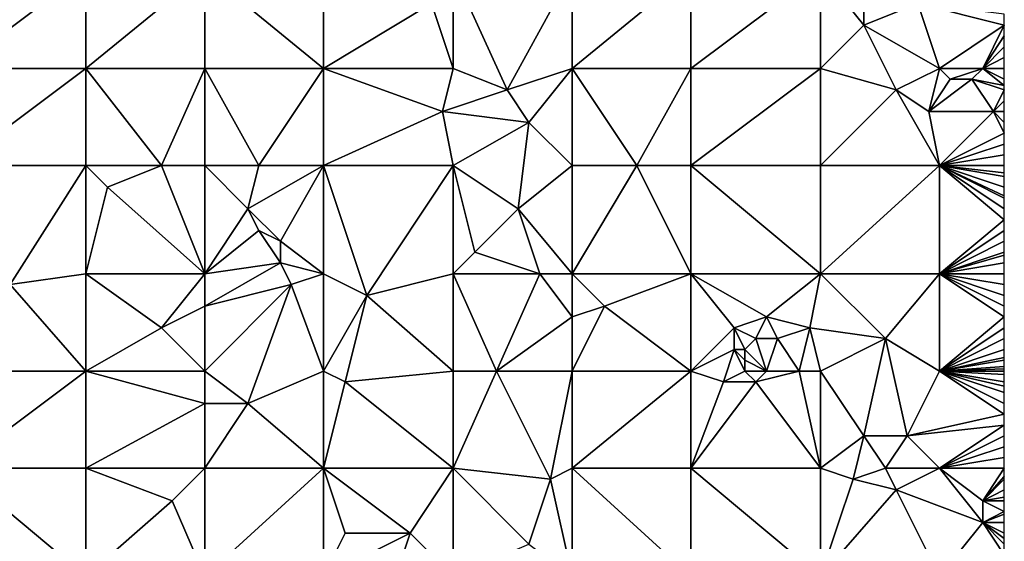
# Model space of a CAD drawing. Units: metres. Extents: x 72500 to 73125, y 354000 to 354500.
# Drawn here: x 73034 to 73125, y 354046 to 354094 of the extents above; entities that cross this region are included whole.
import ezdxf

# ---------------------------------------------------------------- set-up
doc = ezdxf.new("R2010")
doc.units = ezdxf.units.M
doc.layers.add('Terrain', color=15, linetype='Continuous')

msp = doc.modelspace()

# ---------------------------------------------------------------- linework, layer by layer
at = {"layer": 'Terrain'}
for points in [[(73040, 354090, 251.67), (73040, 354099, 251.77), (73028, 354090, 251.68), (73040, 354090, 251.67)], [(73040, 354099, 251.77), (73028, 354099, 251.67), (73028, 354090, 251.68), (73040, 354099, 251.77)], [(73040, 354090, 251.67), (73051, 354099, 251.69), (73040, 354099, 251.77), (73040, 354090, 251.67)], [(73051, 354090, 251.72), (73051, 354099, 251.69), (73040, 354090, 251.67), (73051, 354090, 251.72)], [(73051, 354090, 251.72), (73062, 354090, 251.65), (73051, 354099, 251.69), (73051, 354090, 251.72)], [(73051, 354099, 251.69), (73062, 354090, 251.65), (73062, 354099, 251.69), (73051, 354099, 251.69)], [(73062, 354090, 251.65), (73072, 354096, 251.63), (73062, 354099, 251.69), (73062, 354090, 251.65)], [(73074, 354090, 251.67), (73074, 354099, 251.79), (73072, 354096, 251.63), (73074, 354090, 251.67)], [(73074, 354090, 251.67), (73079, 354088, 251.64), (73074, 354099, 251.79), (73074, 354090, 251.67)], [(73079, 354088, 251.64), (73085, 354099, 251.68), (73074, 354099, 251.79), (73079, 354088, 251.64)], [(73079, 354088, 251.64), (73085, 354090, 251.72), (73085, 354099, 251.68), (73079, 354088, 251.64)], [(73085, 354090, 251.72), (73096, 354099, 251.61), (73085, 354099, 251.68), (73085, 354090, 251.72)], [(73096, 354090, 251.74), (73096, 354099, 251.61), (73085, 354090, 251.72), (73096, 354090, 251.74)], [(73108, 354090, 251.61), (73108, 354099, 251.76), (73096, 354090, 251.74), (73108, 354090, 251.61)], [(73108, 354099, 251.76), (73096, 354099, 251.61), (73096, 354090, 251.74), (73108, 354099, 251.76)], [(73108, 354090, 251.61), (73112, 354094, 251.74), (73108, 354099, 251.76), (73108, 354090, 251.61)], [(73108, 354099, 251.76), (73112, 354094, 251.74), (73112, 354099, 251.63), (73108, 354099, 251.76)], [(73112, 354099, 251.63), (73112, 354094, 251.74), (73117, 354096, 251.65), (73112, 354099, 251.63)], [(73062, 354090, 251.65), (73074, 354090, 251.67), (73072, 354096, 251.63), (73062, 354090, 251.65)], [(73119, 354090, 251.95), (73117, 354096, 251.65), (73112, 354094, 251.74), (73119, 354090, 251.95)], [(73117, 354096, 251.65), (73125, 354094, 251.59), (73125, 354095, 251.61), (73117, 354096, 251.65)], [(73119, 354090, 251.95), (73125, 354094, 251.59), (73117, 354096, 251.65), (73119, 354090, 251.95)], [(73108, 354090, 251.61), (73115, 354088, 251.65), (73112, 354094, 251.74), (73108, 354090, 251.61)], [(73115, 354088, 251.65), (73119, 354090, 251.95), (73112, 354094, 251.74), (73115, 354088, 251.65)], [(73119, 354090, 251.95), (73123, 354090, 251.76), (73125, 354094, 251.59), (73119, 354090, 251.95)], [(73123, 354090, 251.76), (73125, 354093, 251.59), (73125, 354094, 251.59), (73123, 354090, 251.76)], [(73123, 354090, 251.76), (73125, 354092, 251.61), (73125, 354093, 251.59), (73123, 354090, 251.76)], [(73123, 354090, 251.76), (73125, 354091, 251.63), (73125, 354092, 251.61), (73123, 354090, 251.76)], [(73123, 354090, 251.76), (73125, 354090, 251.66), (73125, 354091, 251.63), (73123, 354090, 251.76)], [(73040, 354081, 251.68), (73040, 354090, 251.67), (73028, 354081, 251.69), (73040, 354081, 251.68)], [(73040, 354090, 251.67), (73028, 354090, 251.68), (73028, 354081, 251.69), (73040, 354090, 251.67)], [(73040, 354081, 251.68), (73047, 354081, 251.74), (73040, 354090, 251.67), (73040, 354081, 251.68)], [(73047, 354081, 251.74), (73051, 354090, 251.72), (73040, 354090, 251.67), (73047, 354081, 251.74)], [(73051, 354081, 251.61), (73051, 354090, 251.72), (73047, 354081, 251.74), (73051, 354081, 251.61)], [(73051, 354081, 251.61), (73056, 354081, 251.56), (73051, 354090, 251.72), (73051, 354081, 251.61)], [(73056, 354081, 251.56), (73062, 354090, 251.65), (73051, 354090, 251.72), (73056, 354081, 251.56)], [(73056, 354081, 251.56), (73062, 354081, 251.73), (73062, 354090, 251.65), (73056, 354081, 251.56)], [(73062, 354081, 251.73), (73073, 354086, 251.76), (73062, 354090, 251.65), (73062, 354081, 251.73)], [(73062, 354090, 251.65), (73073, 354086, 251.76), (73074, 354090, 251.67), (73062, 354090, 251.65)], [(73073, 354086, 251.76), (73079, 354088, 251.64), (73074, 354090, 251.67), (73073, 354086, 251.76)], [(73079, 354088, 251.64), (73081, 354085, 251.77), (73085, 354090, 251.72), (73079, 354088, 251.64)], [(73081, 354085, 251.77), (73085, 354081, 251.65), (73085, 354090, 251.72), (73081, 354085, 251.77)], [(73085, 354081, 251.65), (73091, 354081, 251.75), (73085, 354090, 251.72), (73085, 354081, 251.65)], [(73091, 354081, 251.75), (73096, 354090, 251.74), (73085, 354090, 251.72), (73091, 354081, 251.75)], [(73096, 354081, 251.65), (73096, 354090, 251.74), (73091, 354081, 251.75), (73096, 354081, 251.65)], [(73096, 354081, 251.65), (73108, 354090, 251.61), (73096, 354090, 251.74), (73096, 354081, 251.65)], [(73108, 354081, 251.76), (73108, 354090, 251.61), (73096, 354081, 251.65), (73108, 354081, 251.76)], [(73108, 354081, 251.76), (73115, 354088, 251.65), (73108, 354090, 251.61), (73108, 354081, 251.76)], [(73115, 354088, 251.65), (73118, 354086, 251.66), (73119, 354090, 251.95), (73115, 354088, 251.65)], [(73118, 354086, 251.66), (73120, 354089, 251.92), (73119, 354090, 251.95), (73118, 354086, 251.66)], [(73119, 354090, 251.95), (73120, 354089, 251.92), (73123, 354090, 251.76), (73119, 354090, 251.95)], [(73123, 354090, 251.76), (73120, 354089, 251.92), (73122, 354089, 251.86), (73123, 354090, 251.76)], [(73123, 354090, 251.76), (73122, 354089, 251.86), (73125, 354088.4, 251.684), (73123, 354090, 251.76)], [(73123, 354090, 251.76), (73125, 354088.4, 251.684), (73125, 354089, 251.69), (73123, 354090, 251.76)], [(73123, 354090, 251.76), (73125, 354089, 251.69), (73125, 354090, 251.66), (73123, 354090, 251.76)], [(73118, 354086, 251.66), (73124, 354086, 251.68), (73122, 354089, 251.86), (73118, 354086, 251.66)], [(73118, 354086, 251.66), (73122, 354089, 251.86), (73120, 354089, 251.92), (73118, 354086, 251.66)], [(73122, 354089, 251.86), (73124, 354086, 251.68), (73125, 354088, 251.68), (73122, 354089, 251.86)], [(73122, 354089, 251.86), (73125, 354088, 251.68), (73125, 354088.4, 251.684), (73122, 354089, 251.86)], [(73073, 354086, 251.76), (73081, 354085, 251.77), (73079, 354088, 251.64), (73073, 354086, 251.76)], [(73108, 354081, 251.76), (73119, 354081, 251.67), (73115, 354088, 251.65), (73108, 354081, 251.76)], [(73119, 354081, 251.67), (73118, 354086, 251.66), (73115, 354088, 251.65), (73119, 354081, 251.67)], [(73124, 354086, 251.68), (73125, 354087, 251.66), (73125, 354088, 251.68), (73124, 354086, 251.68)], [(73124, 354086, 251.68), (73125, 354086, 251.63), (73125, 354087, 251.66), (73124, 354086, 251.68)], [(73062, 354081, 251.73), (73074, 354081, 251.65), (73073, 354086, 251.76), (73062, 354081, 251.73)], [(73074, 354081, 251.65), (73081, 354085, 251.77), (73073, 354086, 251.76), (73074, 354081, 251.65)], [(73119, 354081, 251.67), (73124, 354086, 251.68), (73118, 354086, 251.66), (73119, 354081, 251.67)], [(73119, 354081, 251.67), (73125, 354084, 251.6), (73124, 354086, 251.68), (73119, 354081, 251.67)], [(73124, 354086, 251.68), (73125, 354084, 251.6), (73125, 354085, 251.61), (73124, 354086, 251.68)], [(73124, 354086, 251.68), (73125, 354085, 251.61), (73125, 354086, 251.63), (73124, 354086, 251.68)], [(73074, 354081, 251.65), (73080, 354077, 251.79), (73081, 354085, 251.77), (73074, 354081, 251.65)], [(73080, 354077, 251.79), (73085, 354081, 251.65), (73081, 354085, 251.77), (73080, 354077, 251.79)], [(73119, 354081, 251.67), (73125, 354083, 251.59), (73125, 354084, 251.6), (73119, 354081, 251.67)], [(73119, 354081, 251.67), (73125, 354082, 251.6), (73125, 354083, 251.59), (73119, 354081, 251.67)], [(73119, 354081, 251.67), (73125, 354081, 251.61), (73125, 354082, 251.6), (73119, 354081, 251.67)], [(73040, 354081, 251.68), (73028, 354081, 251.69), (73033, 354070, 251.77), (73040, 354081, 251.68)], [(73040, 354081, 251.68), (73033, 354070, 251.77), (73040, 354071, 251.66), (73040, 354081, 251.68)], [(73040, 354081, 251.68), (73040, 354071, 251.66), (73042, 354079, 251.59), (73040, 354081, 251.68)], [(73040, 354081, 251.68), (73042, 354079, 251.59), (73047, 354081, 251.74), (73040, 354081, 251.68)], [(73047, 354081, 251.74), (73042, 354079, 251.59), (73051, 354071, 251.73), (73047, 354081, 251.74)], [(73051, 354081, 251.61), (73047, 354081, 251.74), (73051, 354071, 251.73), (73051, 354081, 251.61)], [(73051, 354081, 251.61), (73055, 354077, 251.72), (73056, 354081, 251.56), (73051, 354081, 251.61)], [(73051, 354081, 251.61), (73051, 354071, 251.73), (73055, 354077, 251.72), (73051, 354081, 251.61)], [(73056, 354081, 251.56), (73055, 354077, 251.72), (73062, 354081, 251.73), (73056, 354081, 251.56)], [(73055, 354077, 251.72), (73058, 354074, 251.84), (73062, 354081, 251.73), (73055, 354077, 251.72)], [(73058, 354074, 251.84), (73062, 354071, 251.59), (73062, 354081, 251.73), (73058, 354074, 251.84)], [(73062, 354081, 251.73), (73062, 354071, 251.59), (73066, 354069, 251.75), (73062, 354081, 251.73)], [(73062, 354081, 251.73), (73066, 354069, 251.75), (73074, 354081, 251.65), (73062, 354081, 251.73)], [(73074, 354081, 251.65), (73066, 354069, 251.75), (73074, 354071, 251.71), (73074, 354081, 251.65)], [(73074, 354081, 251.65), (73076, 354073, 251.63), (73080, 354077, 251.79), (73074, 354081, 251.65)], [(73074, 354081, 251.65), (73074, 354071, 251.71), (73076, 354073, 251.63), (73074, 354081, 251.65)], [(73080, 354077, 251.79), (73085, 354071, 251.68), (73085, 354081, 251.65), (73080, 354077, 251.79)], [(73085, 354081, 251.65), (73085, 354071, 251.68), (73091, 354081, 251.75), (73085, 354081, 251.65)], [(73091, 354081, 251.75), (73085, 354071, 251.68), (73096, 354071, 251.64), (73091, 354081, 251.75)], [(73096, 354081, 251.65), (73091, 354081, 251.75), (73096, 354071, 251.64), (73096, 354081, 251.65)], [(73108, 354071, 251.66), (73096, 354081, 251.65), (73096, 354071, 251.64), (73108, 354071, 251.66)], [(73108, 354081, 251.76), (73096, 354081, 251.65), (73108, 354071, 251.66), (73108, 354081, 251.76)], [(73108, 354081, 251.76), (73108, 354071, 251.66), (73119, 354081, 251.67), (73108, 354081, 251.76)], [(73119, 354081, 251.67), (73108, 354071, 251.66), (73119, 354071, 251.69), (73119, 354081, 251.67)], [(73119, 354081, 251.67), (73125, 354076, 251.63), (73125, 354077, 251.67), (73119, 354081, 251.67)], [(73119, 354081, 251.67), (73125, 354077, 251.67), (73125, 354078, 251.68), (73119, 354081, 251.67)], [(73119, 354081, 251.67), (73125, 354078, 251.68), (73125, 354078.2, 251.68), (73119, 354081, 251.67)], [(73119, 354081, 251.67), (73125, 354078.2, 251.68), (73125, 354079, 251.68), (73119, 354081, 251.67)], [(73119, 354081, 251.67), (73125, 354079, 251.68), (73125, 354080, 251.65), (73119, 354081, 251.67)], [(73119, 354081, 251.67), (73125, 354080, 251.65), (73125, 354080.333, 251.637), (73119, 354081, 251.67)], [(73119, 354081, 251.67), (73125, 354080.333, 251.637), (73125, 354081, 251.61), (73119, 354081, 251.67)], [(73119, 354081, 251.67), (73119, 354071, 251.69), (73125, 354076, 251.63), (73119, 354081, 251.67)], [(73042, 354079, 251.59), (73040, 354071, 251.66), (73051, 354071, 251.73), (73042, 354079, 251.59)], [(73055, 354077, 251.72), (73051, 354071, 251.73), (73056, 354075, 251.8), (73055, 354077, 251.72)], [(73055, 354077, 251.72), (73056, 354075, 251.8), (73058, 354074, 251.84), (73055, 354077, 251.72)], [(73080, 354077, 251.79), (73076, 354073, 251.63), (73082, 354071, 251.76), (73080, 354077, 251.79)], [(73080, 354077, 251.79), (73082, 354071, 251.76), (73085, 354071, 251.68), (73080, 354077, 251.79)], [(73125, 354075, 251.61), (73125, 354076, 251.63), (73119, 354071, 251.69), (73125, 354075, 251.61)], [(73056, 354075, 251.8), (73051, 354071, 251.73), (73058, 354072, 251.81), (73056, 354075, 251.8)], [(73056, 354075, 251.8), (73058, 354072, 251.81), (73058, 354074, 251.84), (73056, 354075, 251.8)], [(73125, 354074, 251.61), (73125, 354075, 251.61), (73119, 354071, 251.69), (73125, 354074, 251.61)], [(73058, 354074, 251.84), (73058, 354072, 251.81), (73062, 354071, 251.59), (73058, 354074, 251.84)], [(73125, 354073, 251.63), (73125, 354074, 251.61), (73119, 354071, 251.69), (73125, 354073, 251.63)], [(73076, 354073, 251.63), (73074, 354071, 251.71), (73082, 354071, 251.76), (73076, 354073, 251.63)], [(73125, 354072.714, 251.636), (73125, 354073, 251.63), (73119, 354071, 251.69), (73125, 354072.714, 251.636)], [(73125, 354072, 251.65), (73125, 354072.714, 251.636), (73119, 354071, 251.69), (73125, 354072, 251.65)], [(73058, 354072, 251.81), (73051, 354068, 251.8), (73059, 354070, 251.67), (73058, 354072, 251.81)], [(73058, 354072, 251.81), (73051, 354071, 251.73), (73051, 354068, 251.8), (73058, 354072, 251.81)], [(73058, 354072, 251.81), (73059, 354070, 251.67), (73062, 354071, 251.59), (73058, 354072, 251.81)], [(73125, 354072, 251.65), (73119, 354071, 251.69), (73125, 354071, 251.69), (73125, 354072, 251.65)], [(73040, 354062, 251.6), (73040, 354071, 251.66), (73033, 354070, 251.77), (73040, 354062, 251.6)], [(73040, 354062, 251.6), (73047, 354066, 251.61), (73040, 354071, 251.66), (73040, 354062, 251.6)], [(73051, 354071, 251.73), (73040, 354071, 251.66), (73047, 354066, 251.61), (73051, 354071, 251.73)], [(73051, 354071, 251.73), (73047, 354066, 251.61), (73051, 354068, 251.8), (73051, 354071, 251.73)], [(73062, 354062, 251.73), (73062, 354071, 251.59), (73059, 354070, 251.67), (73062, 354062, 251.73)], [(73062, 354062, 251.73), (73066, 354069, 251.75), (73062, 354071, 251.59), (73062, 354062, 251.73)], [(73074, 354062, 251.65), (73074, 354071, 251.71), (73066, 354069, 251.75), (73074, 354062, 251.65)], [(73074, 354062, 251.65), (73078, 354062, 251.57), (73074, 354071, 251.71), (73074, 354062, 251.65)], [(73078, 354062, 251.57), (73082, 354071, 251.76), (73074, 354071, 251.71), (73078, 354062, 251.57)], [(73078, 354062, 251.57), (73085, 354067, 251.8), (73082, 354071, 251.76), (73078, 354062, 251.57)], [(73082, 354071, 251.76), (73085, 354067, 251.8), (73085, 354071, 251.68), (73082, 354071, 251.76)], [(73085, 354071, 251.68), (73085, 354067, 251.8), (73088, 354068, 251.79), (73085, 354071, 251.68)], [(73096, 354071, 251.64), (73085, 354071, 251.68), (73088, 354068, 251.79), (73096, 354071, 251.64)], [(73096, 354062, 251.66), (73096, 354071, 251.64), (73088, 354068, 251.79), (73096, 354062, 251.66)], [(73096, 354062, 251.66), (73100, 354066, 251.76), (73096, 354071, 251.64), (73096, 354062, 251.66)], [(73096, 354071, 251.64), (73100, 354066, 251.76), (73103, 354067, 251.63), (73096, 354071, 251.64)], [(73108, 354071, 251.66), (73096, 354071, 251.64), (73103, 354067, 251.63), (73108, 354071, 251.66)], [(73108, 354071, 251.66), (73103, 354067, 251.63), (73107, 354066, 251.74), (73108, 354071, 251.66)], [(73108, 354071, 251.66), (73107, 354066, 251.74), (73114, 354065, 251.73), (73108, 354071, 251.66)], [(73108, 354071, 251.66), (73114, 354065, 251.73), (73119, 354071, 251.69), (73108, 354071, 251.66)], [(73119, 354062, 251.61), (73119, 354071, 251.69), (73114, 354065, 251.73), (73119, 354062, 251.61)], [(73119, 354062, 251.61), (73125, 354067, 251.67), (73119, 354071, 251.69), (73119, 354062, 251.61)], [(73119, 354071, 251.69), (73125, 354067, 251.67), (73125, 354068, 251.71), (73119, 354071, 251.69)], [(73119, 354071, 251.69), (73125, 354068, 251.71), (73125, 354069, 251.73), (73119, 354071, 251.69)], [(73119, 354071, 251.69), (73125, 354069, 251.73), (73125, 354070, 251.72), (73119, 354071, 251.69)], [(73119, 354071, 251.69), (73125, 354070, 251.72), (73125, 354071, 251.69), (73119, 354071, 251.69)], [(73040, 354062, 251.6), (73033, 354070, 251.77), (73028, 354062, 251.71), (73040, 354062, 251.6)], [(73051, 354062, 251.64), (73059, 354070, 251.67), (73051, 354068, 251.8), (73051, 354062, 251.64)], [(73051, 354062, 251.64), (73055, 354059, 251.63), (73059, 354070, 251.67), (73051, 354062, 251.64)], [(73055, 354059, 251.63), (73062, 354062, 251.73), (73059, 354070, 251.67), (73055, 354059, 251.63)], [(73062, 354062, 251.73), (73064, 354061, 251.61), (73066, 354069, 251.75), (73062, 354062, 251.73)], [(73064, 354061, 251.61), (73074, 354062, 251.65), (73066, 354069, 251.75), (73064, 354061, 251.61)], [(73051, 354062, 251.64), (73051, 354068, 251.8), (73047, 354066, 251.61), (73051, 354062, 251.64)], [(73085, 354062, 251.71), (73088, 354068, 251.79), (73085, 354067, 251.8), (73085, 354062, 251.71)], [(73096, 354062, 251.66), (73088, 354068, 251.79), (73085, 354062, 251.71), (73096, 354062, 251.66)], [(73078, 354062, 251.57), (73085, 354062, 251.71), (73085, 354067, 251.8), (73078, 354062, 251.57)], [(73103, 354067, 251.63), (73100, 354066, 251.76), (73102, 354065, 251.85), (73103, 354067, 251.63)], [(73103, 354067, 251.63), (73102, 354065, 251.85), (73104, 354065, 251.69), (73103, 354067, 251.63)], [(73103, 354067, 251.63), (73104, 354065, 251.69), (73107, 354066, 251.74), (73103, 354067, 251.63)], [(73119, 354062, 251.61), (73125, 354066, 251.65), (73125, 354067, 251.67), (73119, 354062, 251.61)], [(73051, 354062, 251.64), (73047, 354066, 251.61), (73040, 354062, 251.6), (73051, 354062, 251.64)], [(73096, 354062, 251.66), (73100, 354064, 251.64), (73100, 354066, 251.76), (73096, 354062, 251.66)], [(73100, 354066, 251.76), (73100, 354064, 251.64), (73101, 354064, 251.64), (73100, 354066, 251.76)], [(73100, 354066, 251.76), (73101, 354064, 251.64), (73102, 354065, 251.85), (73100, 354066, 251.76)], [(73106, 354062, 251.77), (73107, 354066, 251.74), (73104, 354065, 251.69), (73106, 354062, 251.77)], [(73108, 354062, 251.63), (73107, 354066, 251.74), (73106, 354062, 251.77), (73108, 354062, 251.63)], [(73108, 354062, 251.63), (73114, 354065, 251.73), (73107, 354066, 251.74), (73108, 354062, 251.63)], [(73119, 354062, 251.61), (73125, 354065, 251.63), (73125, 354066, 251.65), (73119, 354062, 251.61)], [(73103, 354062, 251.59), (73102, 354065, 251.85), (73101, 354064, 251.64), (73103, 354062, 251.59)], [(73103, 354062, 251.59), (73104, 354065, 251.69), (73102, 354065, 251.85), (73103, 354062, 251.59)], [(73103, 354062, 251.59), (73106, 354062, 251.77), (73104, 354065, 251.69), (73103, 354062, 251.59)], [(73108, 354062, 251.63), (73112, 354056, 251.61), (73114, 354065, 251.73), (73108, 354062, 251.63)], [(73112, 354056, 251.61), (73116, 354056, 251.74), (73114, 354065, 251.73), (73112, 354056, 251.61)], [(73116, 354056, 251.74), (73119, 354062, 251.61), (73114, 354065, 251.73), (73116, 354056, 251.74)], [(73119, 354062, 251.61), (73125, 354064, 251.63), (73125, 354065, 251.63), (73119, 354062, 251.61)], [(73096, 354062, 251.66), (73099, 354061, 251.65), (73100, 354064, 251.64), (73096, 354062, 251.66)], [(73101, 354062, 251.86), (73100, 354064, 251.64), (73099, 354061, 251.65), (73101, 354062, 251.86)], [(73101, 354062, 251.86), (73101, 354063, 251.61), (73100, 354064, 251.64), (73101, 354062, 251.86)], [(73100, 354064, 251.64), (73101, 354063, 251.61), (73101, 354064, 251.64), (73100, 354064, 251.64)], [(73103, 354062, 251.59), (73101, 354064, 251.64), (73101, 354063, 251.61), (73103, 354062, 251.59)], [(73119, 354062, 251.61), (73125, 354063.267, 251.63), (73125, 354064, 251.63), (73119, 354062, 251.61)], [(73101, 354062, 251.86), (73103, 354062, 251.59), (73101, 354063, 251.61), (73101, 354062, 251.86)], [(73119, 354062, 251.61), (73125, 354063, 251.63), (73125, 354063.267, 251.63), (73119, 354062, 251.61)], [(73119, 354062, 251.61), (73125, 354062.429, 251.636), (73125, 354063, 251.63), (73119, 354062, 251.61)], [(73040, 354053, 251.71), (73040, 354062, 251.6), (73028, 354053, 251.72), (73040, 354053, 251.71)], [(73040, 354062, 251.6), (73028, 354062, 251.71), (73028, 354053, 251.72), (73040, 354062, 251.6)], [(73040, 354053, 251.71), (73051, 354059, 251.75), (73040, 354062, 251.6), (73040, 354053, 251.71)], [(73051, 354062, 251.64), (73040, 354062, 251.6), (73051, 354059, 251.75), (73051, 354062, 251.64)], [(73051, 354062, 251.64), (73051, 354059, 251.75), (73055, 354059, 251.63), (73051, 354062, 251.64)], [(73055, 354059, 251.63), (73062, 354053, 251.74), (73062, 354062, 251.73), (73055, 354059, 251.63)], [(73062, 354053, 251.74), (73064, 354061, 251.61), (73062, 354062, 251.73), (73062, 354053, 251.74)], [(73074, 354053, 251.66), (73074, 354062, 251.65), (73064, 354061, 251.61), (73074, 354053, 251.66)], [(73074, 354053, 251.66), (73083, 354052, 251.75), (73078, 354062, 251.57), (73074, 354053, 251.66)], [(73074, 354053, 251.66), (73078, 354062, 251.57), (73074, 354062, 251.65), (73074, 354053, 251.66)], [(73083, 354052, 251.75), (73085, 354062, 251.71), (73078, 354062, 251.57), (73083, 354052, 251.75)], [(73083, 354052, 251.75), (73085, 354053, 251.65), (73085, 354062, 251.71), (73083, 354052, 251.75)], [(73085, 354053, 251.65), (73096, 354062, 251.66), (73085, 354062, 251.71), (73085, 354053, 251.65)], [(73096, 354053, 251.67), (73096, 354062, 251.66), (73085, 354053, 251.65), (73096, 354053, 251.67)], [(73096, 354053, 251.67), (73099, 354061, 251.65), (73096, 354062, 251.66), (73096, 354053, 251.67)], [(73101, 354062, 251.86), (73099, 354061, 251.65), (73102, 354061, 251.72), (73101, 354062, 251.86)], [(73101, 354062, 251.86), (73102, 354061, 251.72), (73103, 354062, 251.59), (73101, 354062, 251.86)], [(73103, 354062, 251.59), (73102, 354061, 251.72), (73106, 354062, 251.77), (73103, 354062, 251.59)], [(73108, 354053, 251.65), (73106, 354062, 251.77), (73102, 354061, 251.72), (73108, 354053, 251.65)], [(73108, 354053, 251.65), (73108, 354062, 251.63), (73106, 354062, 251.77), (73108, 354053, 251.65)], [(73108, 354053, 251.65), (73112, 354056, 251.61), (73108, 354062, 251.63), (73108, 354053, 251.65)], [(73116, 354056, 251.74), (73125, 354058, 251.64), (73119, 354062, 251.61), (73116, 354056, 251.74)], [(73119, 354062, 251.61), (73125, 354062.2, 251.638), (73125, 354062.429, 251.636), (73119, 354062, 251.61)], [(73119, 354062, 251.61), (73125, 354062, 251.64), (73125, 354062.2, 251.638), (73119, 354062, 251.61)], [(73119, 354062, 251.61), (73125, 354058, 251.64), (73125, 354059, 251.65), (73119, 354062, 251.61)], [(73119, 354062, 251.61), (73125, 354059, 251.65), (73125, 354060, 251.65), (73119, 354062, 251.61)], [(73119, 354062, 251.61), (73125, 354060, 251.65), (73125, 354060.6, 251.65), (73119, 354062, 251.61)], [(73119, 354062, 251.61), (73125, 354060.6, 251.65), (73125, 354061, 251.65), (73119, 354062, 251.61)], [(73119, 354062, 251.61), (73125, 354061, 251.65), (73125, 354061.667, 251.643), (73119, 354062, 251.61)], [(73119, 354062, 251.61), (73125, 354061.667, 251.643), (73125, 354062, 251.64), (73119, 354062, 251.61)], [(73062, 354053, 251.74), (73074, 354053, 251.66), (73064, 354061, 251.61), (73062, 354053, 251.74)], [(73096, 354053, 251.67), (73102, 354061, 251.72), (73099, 354061, 251.65), (73096, 354053, 251.67)], [(73108, 354053, 251.65), (73102, 354061, 251.72), (73096, 354053, 251.67), (73108, 354053, 251.65)], [(73051, 354053, 251.67), (73051, 354059, 251.75), (73040, 354053, 251.71), (73051, 354053, 251.67)], [(73051, 354053, 251.67), (73055, 354059, 251.63), (73051, 354059, 251.75), (73051, 354053, 251.67)], [(73051, 354053, 251.67), (73062, 354053, 251.74), (73055, 354059, 251.63), (73051, 354053, 251.67)], [(73116, 354056, 251.74), (73125, 354057, 251.63), (73125, 354058, 251.64), (73116, 354056, 251.74)], [(73119, 354053, 251.65), (73125, 354057, 251.63), (73116, 354056, 251.74), (73119, 354053, 251.65)], [(73119, 354053, 251.65), (73125, 354056, 251.63), (73125, 354057, 251.63), (73119, 354053, 251.65)], [(73108, 354053, 251.65), (73111, 354052, 251.61), (73112, 354056, 251.61), (73108, 354053, 251.65)], [(73114, 354053, 251.78), (73112, 354056, 251.61), (73111, 354052, 251.61), (73114, 354053, 251.78)], [(73114, 354053, 251.78), (73116, 354056, 251.74), (73112, 354056, 251.61), (73114, 354053, 251.78)], [(73114, 354053, 251.78), (73119, 354053, 251.65), (73116, 354056, 251.74), (73114, 354053, 251.78)], [(73119, 354053, 251.65), (73125, 354055, 251.61), (73125, 354056, 251.63), (73119, 354053, 251.65)], [(73119, 354053, 251.65), (73125, 354054, 251.6), (73125, 354055, 251.61), (73119, 354053, 251.65)], [(73119, 354053, 251.65), (73125, 354053, 251.61), (73125, 354054, 251.6), (73119, 354053, 251.65)], [(73040, 354043, 251.74), (73028, 354053, 251.72), (73028, 354043, 251.67), (73040, 354043, 251.74)], [(73040, 354053, 251.71), (73028, 354053, 251.72), (73040, 354043, 251.74), (73040, 354053, 251.71)], [(73040, 354053, 251.71), (73040, 354043, 251.74), (73048, 354050, 251.58), (73040, 354053, 251.71)], [(73051, 354053, 251.67), (73040, 354053, 251.71), (73048, 354050, 251.58), (73051, 354053, 251.67)], [(73051, 354053, 251.67), (73048, 354050, 251.58), (73051, 354043, 251.67), (73051, 354053, 251.67)], [(73051, 354053, 251.67), (73051, 354043, 251.67), (73062, 354053, 251.74), (73051, 354053, 251.67)], [(73062, 354053, 251.74), (73051, 354043, 251.67), (73062, 354043, 251.65), (73062, 354053, 251.74)], [(73062, 354053, 251.74), (73064, 354047, 251.57), (73070, 354047, 251.72), (73062, 354053, 251.74)], [(73062, 354053, 251.74), (73070, 354047, 251.72), (73074, 354053, 251.66), (73062, 354053, 251.74)], [(73062, 354053, 251.74), (73062, 354043, 251.65), (73064, 354047, 251.57), (73062, 354053, 251.74)], [(73070, 354047, 251.72), (73074, 354043, 251.63), (73074, 354053, 251.66), (73070, 354047, 251.72)], [(73074, 354053, 251.66), (73081, 354046, 251.75), (73083, 354052, 251.75), (73074, 354053, 251.66)], [(73074, 354053, 251.66), (73074, 354043, 251.63), (73081, 354046, 251.75), (73074, 354053, 251.66)], [(73083, 354052, 251.75), (73085, 354043, 251.57), (73085, 354053, 251.65), (73083, 354052, 251.75)], [(73085, 354053, 251.65), (73085, 354043, 251.57), (73096, 354043, 251.63), (73085, 354053, 251.65)], [(73096, 354053, 251.67), (73085, 354053, 251.65), (73096, 354043, 251.63), (73096, 354053, 251.67)], [(73096, 354053, 251.67), (73096, 354043, 251.63), (73108, 354043, 251.66), (73096, 354053, 251.67)], [(73108, 354053, 251.65), (73096, 354053, 251.67), (73108, 354043, 251.66), (73108, 354053, 251.65)], [(73108, 354053, 251.65), (73108, 354043, 251.66), (73111, 354052, 251.61), (73108, 354053, 251.65)], [(73114, 354053, 251.78), (73111, 354052, 251.61), (73115, 354051, 251.65), (73114, 354053, 251.78)], [(73114, 354053, 251.78), (73115, 354051, 251.65), (73119, 354053, 251.65), (73114, 354053, 251.78)], [(73115, 354051, 251.65), (73123, 354048, 251.82), (73119, 354053, 251.65), (73115, 354051, 251.65)], [(73119, 354053, 251.65), (73123, 354048, 251.82), (73123, 354050, 251.75), (73119, 354053, 251.65)], [(73119, 354053, 251.65), (73123, 354050, 251.75), (73125, 354053, 251.61), (73119, 354053, 251.65)], [(73123, 354050, 251.75), (73125, 354052.231, 251.625), (73125, 354053, 251.61), (73123, 354050, 251.75)], [(73083, 354052, 251.75), (73081, 354046, 251.75), (73085, 354043, 251.57), (73083, 354052, 251.75)], [(73111, 354052, 251.61), (73108, 354043, 251.66), (73115, 354051, 251.65), (73111, 354052, 251.61)], [(73123, 354050, 251.75), (73125, 354052, 251.63), (73125, 354052.231, 251.625), (73123, 354050, 251.75)], [(73123, 354050, 251.75), (73125, 354051, 251.67), (73125, 354052, 251.63), (73123, 354050, 251.75)], [(73115, 354051, 251.65), (73108, 354043, 251.66), (73119, 354043, 251.66), (73115, 354051, 251.65)], [(73115, 354051, 251.65), (73119, 354043, 251.66), (73123, 354048, 251.82), (73115, 354051, 251.65)], [(73123, 354050, 251.75), (73125, 354050.333, 251.717), (73125, 354051, 251.67), (73123, 354050, 251.75)], [(73048, 354050, 251.58), (73040, 354043, 251.74), (73051, 354043, 251.67), (73048, 354050, 251.58)], [(73123, 354050, 251.75), (73125, 354050, 251.74), (73125, 354050.333, 251.717), (73123, 354050, 251.75)], [(73123, 354050, 251.75), (73123, 354048, 251.82), (73125, 354049, 251.78), (73123, 354050, 251.75)], [(73123, 354050, 251.75), (73125, 354049, 251.78), (73125, 354050, 251.74), (73123, 354050, 251.75)], [(73123, 354048, 251.82), (73125, 354048.75, 251.78), (73125, 354049, 251.78), (73123, 354048, 251.82)], [(73123, 354048, 251.82), (73119, 354043, 251.66), (73125, 354045, 251.65), (73123, 354048, 251.82)], [(73123, 354048, 251.82), (73125, 354048, 251.78), (73125, 354048.75, 251.78), (73123, 354048, 251.82)], [(73123, 354048, 251.82), (73125, 354045, 251.65), (73125, 354046, 251.69), (73123, 354048, 251.82)], [(73123, 354048, 251.82), (73125, 354046, 251.69), (73125, 354046.5, 251.72), (73123, 354048, 251.82)], [(73123, 354048, 251.82), (73125, 354046.5, 251.72), (73125, 354047, 251.75), (73123, 354048, 251.82)], [(73123, 354048, 251.82), (73125, 354047, 251.75), (73125, 354048, 251.78), (73123, 354048, 251.82)], [(73064, 354047, 251.57), (73062, 354043, 251.65), (73070, 354047, 251.72), (73064, 354047, 251.57)], [(73070, 354047, 251.72), (73062, 354043, 251.65), (73067, 354038, 251.76), (73070, 354047, 251.72)], [(73070, 354047, 251.72), (73067, 354038, 251.76), (73074, 354043, 251.63), (73070, 354047, 251.72)]]:
    msp.add_3dface(points, dxfattribs=at)

doc.saveas('drawing.dxf')
